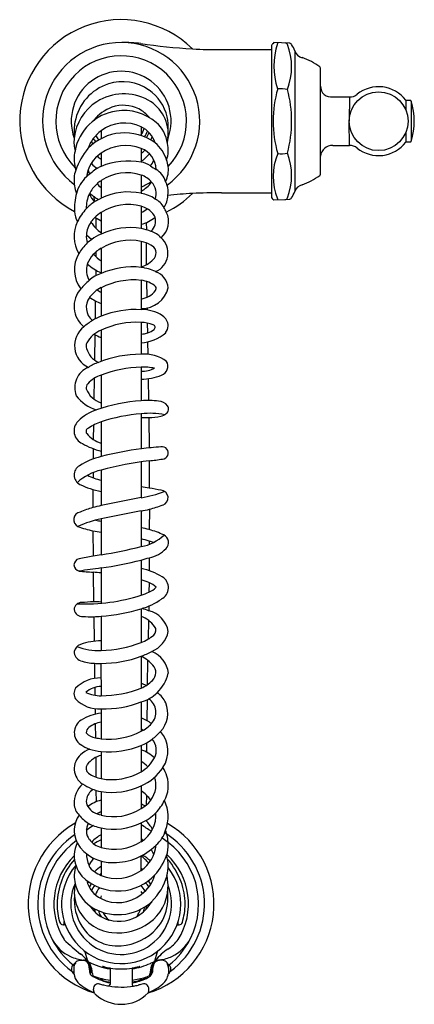
# Model space of a CAD drawing. Units: inches. Extents: x 2735.3 to 2740.3, y 141.8 to 154.3.
import ezdxf

# ---------------------------------------------------------------- set-up
doc = ezdxf.new("R2010")
doc.units = ezdxf.units.IN
doc.header["$LTSCALE"] = 0.64311
doc.header["$MEASUREMENT"] = 0
doc.layers.get('0').update_dxf_attribs({"color": 255, "linetype": 'CONTINUOUS'})
doc.layers.get('Defpoints').update_dxf_attribs({"linetype": 'CONTINUOUS'})
doc.styles.get("Standard").update_dxf_attribs({"font": 'txt', "width": 0.8})

msp = doc.modelspace()

# ---------------------------------------------------------------- linework, layer by layer
for p, q in [((2737.841, 153.968), (2738.48, 153.968)), ((2738.48, 154.015), (2738.48, 152.09)), ((2738.508, 154.057), (2738.499, 154.044)), ((2738.705, 154.051), (2738.508, 154.057)), ((2738.557, 154.056), (2738.558, 154.054)), ((2738.558, 154.051), (2738.557, 154.044)), ((2738.558, 154.054), (2738.558, 154.051)), ((2738.778, 153.952), (2738.778, 152.153)), ((2739.104, 152.375), (2739.104, 153.731)), ((2739.262, 153.363), (2739.475, 153.363)), ((2739.475, 153.363), (2739.472, 153.053)), ((2740.198, 153.316), (2740.198, 153.191)), ((2740.252, 153.318), (2740.208, 153.318)), ((2740.263, 153.309), (2740.263, 152.796)), ((2736.814, 152.981), (2736.814, 152.868)), ((2739.475, 152.743), (2739.472, 153.048)), ((2736.302, 152.931), (2736.302, 152.829)), ((2740.198, 152.915), (2740.198, 152.798)), ((2736.814, 152.705), (2736.814, 152.53)), ((2739.262, 152.743), (2739.475, 152.743)), ((2740.198, 152.798), (2740.198, 152.789)), ((2740.208, 152.788), (2740.252, 152.788)), ((2736.302, 152.643), (2736.302, 152.475)), ((2735.971, 152.458), (2735.977, 152.428)), ((2736.814, 152.364), (2736.814, 152.131)), ((2736.302, 152.293), (2736.302, 152.069)), ((2736.203, 152.096), (2736.217, 152.022)), ((2737.841, 152.138), (2738.48, 152.138)), ((2736.814, 151.966), (2736.814, 151.683)), ((2738.508, 152.048), (2738.652, 152.053)), ((2738.557, 152.061), (2738.558, 152.055)), ((2738.558, 152.051), (2738.557, 152.049)), ((2738.558, 152.055), (2738.558, 152.051)), ((2738.652, 152.053), (2738.705, 152.055)), ((2736.302, 151.775), (2736.222, 151.823)), ((2736.236, 151.815), (2736.236, 151.686)), ((2736.302, 151.887), (2736.302, 151.61)), ((2736.879, 151.758), (2736.88, 151.664)), ((2736.114, 151.601), (2736.183, 151.54)), ((2736.814, 151.516), (2736.814, 151.186)), ((2736.882, 151.221), (2736.88, 151.498)), ((2736.235, 151.381), (2736.234, 151.323)), ((2736.302, 151.428), (2736.302, 151.106)), ((2736.233, 151.152), (2736.233, 151.078)), ((2736.814, 151.02), (2736.814, 150.646)), ((2736.884, 151.005), (2736.887, 150.803)), ((2736.302, 150.926), (2736.302, 150.562)), ((2736.228, 150.758), (2736.225, 150.526)), ((2736.889, 150.666), (2736.889, 150.642)), ((2736.814, 150.483), (2736.814, 150.076)), ((2736.892, 150.473), (2736.894, 150.348)), ((2736.222, 150.328), (2736.216, 150.002)), ((2736.302, 150.384), (2736.302, 149.987)), ((2736.896, 150.234), (2736.898, 150.075)), ((2736.302, 149.81), (2736.302, 149.386)), ((2736.814, 149.912), (2736.814, 149.481)), ((2736.213, 149.765), (2736.209, 149.504)), ((2736.903, 149.764), (2736.907, 149.484)), ((2736.814, 149.315), (2736.814, 148.867)), ((2736.205, 149.17), (2736.202, 148.985)), ((2736.302, 149.212), (2736.302, 148.769)), ((2736.91, 149.268), (2736.915, 148.879)), ((2736.201, 148.87), (2736.2, 148.738)), ((2736.814, 148.701), (2736.814, 148.244)), ((2736.916, 148.714), (2736.918, 148.366)), ((2736.199, 148.563), (2736.199, 148.498)), ((2736.302, 148.596), (2736.302, 148.142)), ((2736.198, 148.348), (2736.197, 148.117)), ((2736.814, 148.074), (2736.814, 147.618)), ((2736.919, 148.097), (2736.918, 147.836)), ((2736.302, 147.972), (2736.302, 147.515)), ((2736.198, 147.819), (2736.199, 147.498)), ((2736.917, 147.689), (2736.917, 147.646)), ((2736.814, 147.446), (2736.814, 146.999)), ((2736.917, 147.476), (2736.916, 147.312)), ((2736.2, 147.291), (2736.205, 146.912)), ((2736.302, 147.346), (2736.302, 146.896)), ((2736.914, 147.159), (2736.913, 147.038)), ((2736.814, 146.825), (2736.814, 146.394)), ((2736.911, 146.858), (2736.91, 146.799)), ((2736.207, 146.723), (2736.212, 146.409)), ((2736.302, 146.729), (2736.302, 146.292)), ((2736.908, 146.677), (2736.905, 146.439)), ((2736.814, 146.219), (2736.814, 145.811)), ((2736.895, 145.856), (2736.9, 146.163)), ((2736.216, 146.128), (2736.219, 145.935)), ((2736.3, 146.126), (2736.302, 145.713)), ((2736.221, 145.818), (2736.223, 145.72)), ((2736.891, 145.664), (2736.888, 145.396)), ((2736.225, 145.549), (2736.226, 145.478)), ((2736.302, 145.547), (2736.302, 145.165)), ((2736.814, 145.635), (2736.814, 145.259)), ((2736.228, 145.356), (2736.231, 145.177)), ((2736.814, 145.289), (2736.842, 145.274)), ((2736.814, 145.079), (2736.814, 144.743)), ((2736.884, 145.113), (2736.883, 144.992)), ((2736.233, 144.927), (2736.235, 144.673)), ((2736.302, 145.001), (2736.302, 144.655)), ((2736.814, 144.563), (2736.814, 144.272)), ((2736.236, 144.505), (2736.237, 144.359)), ((2736.302, 144.488), (2736.302, 144.19)), ((2736.88, 144.445), (2736.879, 144.316)), ((2736.302, 144.025), (2736.302, 143.774)), ((2736.814, 144.089), (2736.814, 143.849)), ((2736.814, 143.481), (2736.814, 143.667)), ((2736.302, 143.602), (2736.302, 143.417)), ((2736.814, 143.513), (2736.834, 143.496)), ((2736.302, 143.44), (2736.283, 143.427)), ((2735.826, 142.788), (2735.815, 142.788)), ((2735.831, 142.788), (2735.831, 142.829)), ((2735.844, 142.789), (2735.831, 142.788)), ((2737.272, 142.789), (2737.285, 142.788)), ((2737.285, 142.788), (2737.285, 142.828)), ((2737.29, 142.788), (2737.301, 142.788)), ((2735.951, 142.284), (2735.952, 142.285)), ((2735.952, 142.285), (2735.968, 142.285)), ((2735.952, 142.285), (2735.952, 142.192)), ((2735.973, 142.295), (2735.971, 142.291)), ((2735.973, 142.297), (2735.973, 142.295)), ((2736.145, 142.274), (2736.144, 142.275)), ((2736.144, 142.275), (2736.144, 142.275)), ((2736.144, 142.275), (2736.144, 142.274)), ((2736.144, 142.274), (2736.145, 142.273)), ((2736.146, 142.273), (2736.145, 142.274)), ((2736.151, 142.273), (2736.145, 142.273)), ((2736.151, 142.273), (2736.152, 142.235)), ((2736.168, 142.266), (2736.168, 142.174)), ((2736.319, 142.256), (2736.324, 142.253)), ((2736.324, 142.253), (2736.34, 142.248)), ((2736.794, 142.255), (2736.796, 142.256)), ((2736.796, 142.255), (2736.794, 142.254)), ((2736.796, 142.256), (2736.796, 142.255)), ((2736.947, 142.266), (2736.947, 142.173)), ((2736.95, 142.272), (2736.964, 142.273)), ((2736.964, 142.273), (2736.971, 142.273)), ((2736.964, 142.273), (2736.964, 142.235)), ((2736.968, 142.259), (2736.965, 142.248)), ((2736.972, 142.273), (2736.968, 142.259)), ((2736.97, 142.273), (2736.972, 142.275)), ((2736.972, 142.275), (2736.972, 142.273)), ((2737.146, 142.294), (2737.145, 142.294)), ((2737.145, 142.294), (2737.146, 142.293)), ((2737.156, 142.286), (2737.146, 142.294)), ((2737.146, 142.293), (2737.149, 142.285)), ((2737.149, 142.285), (2737.163, 142.285)), ((2737.164, 142.233), (2737.163, 142.285)), ((2735.952, 142.16), (2735.951, 142.161)), ((2735.952, 142.16), (2735.952, 142.192)), ((2735.955, 142.16), (2735.952, 142.16)), ((2735.955, 142.16), (2735.956, 142.155)), ((2735.956, 142.155), (2735.962, 142.129)), ((2736.16, 142.164), (2736.164, 142.157)), ((2736.164, 142.157), (2736.176, 142.146)), ((2736.189, 142.174), (2736.168, 142.174)), ((2736.176, 142.146), (2736.201, 142.128)), ((2736.221, 142.126), (2736.221, 142.117)), ((2736.416, 142.236), (2736.416, 142.023)), ((2736.7, 142.236), (2736.7, 142.023)), ((2736.926, 142.174), (2736.956, 142.173)), ((2736.965, 142.248), (2736.964, 142.235)), ((2737.163, 142.16), (2737.161, 142.16)), ((2737.164, 142.233), (2737.163, 142.16)), ((2736.296, 142.105), (2736.296, 142.083)), ((2736.356, 142.067), (2736.356, 142.062)), ((2736.82, 142.105), (2736.82, 142.079)), ((2736.869, 142.117), (2736.869, 142.104))]:
    msp.add_line(p, q)
msp.add_circle((2739.848, 153.053), 0.376)
for centre, radius, start, end in [((2736.558, 153.053), 1.297, 45.3563, 242.6907), ((2736.558, 153.053), 1.005, 305.6995, 233.4562), ((2736.59, 152.138), 1.919, 83.4307, 90.723), ((2738.107, 163.195), 9.242, 261.9249, 266.0364), ((2737.787, 160.443), 6.475, 267.1829, 270.4775), ((2738.5, 154.015), 0.02, 148.5414, 180), ((2739.248, 153.556), 0.898, 147.3294, 148.4366), ((2738.499, 154.035), 0.00884, 89.8459, 144.264), ((2739.393, 153.758), 0.884, 161.0789, 199.2113), ((2738.651, 154.015), 0.0376, 28.3468, 87.7003), ((2737.93, 153.746), 0.807, 339.1609, 20.8392), ((2738.703, 154.011), 0.0393, 31.5439, 87.7968), ((2738.194, 153.699), 0.637, 23.4521, 31.5439), ((2738.904, 153.993), 0.133, 197.9512, 256.0619), ((2736.558, 153.053), 0.835, 316.0033, 225.3734), ((2738.589, 153.053), 0.86, 53.8043, 70.7335), ((2739.084, 153.731), 0.02, 0, 53.8043), ((2736.558, 153.053), 0.638, 339.8729, 199.9079), ((2736.588, 152.929), 0.63, 107.7711, 169.8283), ((2736.575, 152.969), 0.589, 54.8868, 107.7711), ((2736.579, 152.974), 0.583, 13.211, 54.8868), ((2740.021, 153.053), 1.52, 164.1886, 195.8114), ((2738.559, 152.504), 0.963, 82.5314, 90.0146), ((2737.143, 153.052), 1.594, 345.225, 14.775), ((2739.244, 153.501), 0.139, 181.0265, 277.7984), ((2739.848, 153.053), 0.44, 37.7492, 128.4333), ((2736.593, 152.749), 0.652, 61.6564, 122.039), ((2736.67, 152.891), 0.49, 353.2412, 61.6564), ((2739.487, 153.489), 0.127, 264.7394, 313.6988), ((2740.188, 153.316), 0.00998, 359.9411, 37.8218), ((2736.578, 152.773), 0.623, 122.039, 174.2414), ((2736.613, 152.748), 0.512, 109.673, 142.1272), ((2736.588, 152.818), 0.438, 63.3532, 109.673), ((2736.606, 152.853), 0.398, 38.1482, 63.3532), ((2740.208, 153.308), 0.01, 90, 180), ((2740.252, 153.305), 0.0124, 18.311, 90.3811), ((2739.488, 153.053), 0.816, 341.6867, 18.311), ((2736.587, 152.561), 0.628, 98.2504, 170.0352), ((2736.595, 152.565), 0.625, 49.0053, 99.0242), ((2736.641, 152.988), 0.519, 354.9217, 13.211), ((2736.433, 152.935), 0.477, 167.0269, 188.7954), ((2736.599, 152.533), 0.496, 64.3515, 126.736), ((2736.667, 152.675), 0.34, 17.3724, 64.3854), ((2736.558, 153.053), 0.31, 325.5216, 342.3164), ((2736.725, 152.714), 0.427, 7.3249, 49.0053), ((2736.417, 152.782), 0.462, 173.3674, 194.0732), ((2736.597, 152.537), 0.492, 126.736, 160.101), ((2736.604, 152.247), 0.656, 53.8077, 135.7678), ((2736.558, 153.053), 0.42, 211.9297, 219.1625), ((2736.37, 152.92), 0.144, 199.8973, 227.5348), ((2736.521, 153.069), 0.4, 327.1331, 339.127), ((2736.717, 152.974), 0.208, 320.8231, 341.3922), ((2736.868, 152.875), 0.0901, 317.0996, 346.3728), ((2736.849, 152.84), 0.308, 346.6326, 358.7715), ((2736.821, 152.131), 0.895, 140.1441, 160.5844), ((2736.23, 152.781), 0.0842, 202.3898, 215.8338), ((2736.315, 152.86), 0.153, 205.6342, 220.0584), ((2736.616, 152.194), 0.548, 68.8101, 124.9546), ((2736.706, 152.426), 0.3, 2.154, 68.8101), ((2736.667, 152.397), 0.499, 18.7573, 49.4314), ((2736.791, 152.679), 0.369, 340.7323, 14.0259), ((2739.257, 152.589), 0.153, 87.867, 173.3094), ((2739.483, 152.605), 0.137, 48.2528, 93.3011), ((2739.848, 153.053), 0.44, 231.5642, 322.2508), ((2740.188, 152.789), 0.01, 322.2949, 360), ((2740.208, 152.798), 0.01, 180, 270), ((2740.252, 152.8), 0.0125, 270.0001, 341.2307), ((2736.377, 152.568), 0.421, 166.0566, 195.1718), ((2736.561, 152.272), 0.453, 124.9546, 171.1781), ((2736.375, 152.696), 0.149, 217.1576, 240.6304), ((2736.47, 153.089), 0.564, 307.615, 313.8047), ((2736.597, 152.885), 0.407, 302.1417, 322.2302), ((2739.265, 152.348), 0.764, 157.6509, 202.0589), ((2738.592, 153.151), 0.514, 266.2896, 280.3365), ((2737.932, 152.359), 0.805, 339.1379, 20.8621), ((2737.059, 151.263), 1.435, 124.0751, 131.2249), ((2736.331, 152.629), 0.193, 217.4198, 247.1677), ((2736.395, 152.245), 0.249, 111.9909, 124.0751), ((2736.654, 151.603), 0.941, 80.239, 111.9909), ((2736.763, 152.235), 0.3, 55.8297, 80.239), ((2736.837, 152.586), 0.14, 312.5122, 348.4011), ((2737.609, 153.48), 1.206, 235.8297, 239.9506), ((2736.843, 152.431), 0.319, 332.1702, 7.4849), ((2736.718, 152.414), 0.445, 7.4849, 18.7573), ((2736.482, 152.305), 0.525, 177.5531, 199.3916), ((2736.306, 152.312), 0.349, 160.5844, 177.5531), ((2736.407, 152.02), 0.435, 132.3337, 165.3486), ((2736.252, 152.447), 0.116, 188.6468, 216.2112), ((2736.63, 151.811), 0.583, 71.6339, 124.2043), ((2736.712, 152.072), 0.31, 40.7356, 70.7789), ((2736.875, 152.213), 0.259, 15.4975, 59.9506), ((2738.566, 153.096), 0.908, 289.7239, 305.6969), ((2739.083, 152.375), 0.0211, 305.6969, 358.3711), ((2736.466, 151.981), 0.345, 128.57, 155.4979), ((2736.388, 152.135), 0.18, 118.6201, 139.7624), ((2736.454, 152.427), 0.269, 220.9066, 235.5788), ((2735.939, 154.025), 2.014, 295.7448, 299.8773), ((2736.639, 152.497), 0.38, 297.391, 324.0543), ((2736.809, 152.134), 0.196, 337.3804, 45.4887), ((2736.965, 152.186), 0.186, 15.7579, 30.8425), ((2736.856, 152.147), 0.302, 351.5066, 17.3177), ((2738.904, 152.112), 0.133, 103.9499, 162.1077), ((2736.709, 151.941), 0.747, 165.3426, 183.1051), ((2736.552, 151.942), 0.44, 155.4979, 181.0043), ((2736.539, 152.298), 0.424, 204.1668, 220.6769), ((2736.86, 152.982), 1.103, 230.3417, 237.6105), ((2736.134, 152.33), 0.31, 295.7925, 302.8104), ((2736.648, 151.355), 0.794, 77.9622, 115.8456), ((2736.751, 151.729), 0.407, 54.0496, 81.1198), ((2736.896, 152.105), 0.259, 323.379, 359.4145), ((2736.558, 153.053), 1.297, 296.4202, 314.6371), ((2736.558, 153.053), 1.297, 296.4206, 314.6389), ((2737.752, 147.147), 4.991, 93.2481, 96.8722), ((2737.783, 145.823), 6.314, 89.4797, 92.8547), ((2738.521, 152.087), 0.0408, 175.4891, 252.0343), ((2738.651, 152.09), 0.0376, 272.2992, 331.6536), ((2738.703, 152.094), 0.039, 272, 328.6593), ((2738.164, 152.422), 0.67, 328.6593, 336.3337), ((2736.524, 151.547), 0.565, 122.8104, 136.6646), ((2736.48, 151.615), 0.484, 115.7925, 122.8104), ((2736.645, 151.36), 0.629, 74.4334, 123.0535), ((2736.757, 151.722), 0.25, 57.2324, 76.7575), ((2736.879, 151.829), 0.256, 28.4916, 64.172), ((2733.333, 149.904), 4.29, 27.5974, 28.4916), ((2736.272, 151.917), 0.31, 183.1051, 208.3508), ((2736.58, 151.493), 0.643, 136.6646, 154.4862), ((2736.645, 151.419), 0.586, 136.3239, 143.8037), ((2736.495, 151.562), 0.378, 120.7294, 136.3239), ((2736.678, 152.206), 0.347, 293.0088, 308.0148), ((2736.697, 152.199), 0.477, 284.1365, 308.3916), ((2736.796, 151.74), 0.215, 23.3788, 63.4817), ((2736.808, 151.781), 0.19, 314.6599, 13.4715), ((2736.901, 151.769), 0.264, 309.1109, 27.5974), ((2736.394, 151.582), 0.437, 154.4862, 210.3752), ((2736.423, 151.582), 0.31, 143.8037, 176.4849), ((2736.582, 152.028), 0.487, 212.788, 234.8968), ((2736.674, 150.834), 0.86, 80.651, 115.6277), ((2736.418, 151.582), 0.305, 176.4849, 196.2017), ((2736.455, 151.213), 0.425, 111.0976, 129.7941), ((2735.23, 145.971), 5.927, 73.2065, 74.4971), ((2736.865, 151.392), 0.265, 40.4389, 73.2065), ((2736.897, 151.369), 0.259, 293.2367, 48.7157), ((2736.558, 151.042), 0.628, 133.5968, 149.4967), ((2736.322, 151.29), 0.286, 119.1101, 133.5968), ((2736.671, 150.816), 0.715, 78.4604, 121.0542), ((2736.764, 151.199), 0.321, 57.3079, 81.0693), ((2736.896, 151.369), 0.109, 324.053, 67.5216), ((2736.367, 151.155), 0.406, 149.4967, 216.7676), ((2736.492, 151.084), 0.394, 118.9077, 158.3274), ((2736.689, 151.804), 0.661, 223.0002, 234.2253), ((2736.36, 151.149), 0.246, 161.1047, 211.6224), ((2736.592, 151.758), 0.705, 228.5918, 245.6653), ((2736.701, 150.228), 0.964, 83.2786, 114.4491), ((2736.727, 151.511), 0.329, 285.2638, 321.2393), ((2736.723, 150.533), 0.659, 65.2203, 82.039), ((2736.418, 150.72), 0.403, 106.8018, 131.9461), ((2736.922, 150.905), 0.238, 4.4535, 71.2959), ((2737.116, 149.944), 1.446, 131.9461, 137.9732), ((2736.716, 150.112), 0.913, 83.8245, 116.9338), ((2736.776, 150.67), 0.352, 50.7925, 83.8245), ((2736.958, 150.918), 0.048, 322.7128, 31.2524), ((2736.291, 150.688), 0.335, 137.9732, 231.2349), ((2736.324, 150.675), 0.212, 142.5364, 231.6548), ((2736.497, 150.542), 0.431, 116.9338, 142.5364), ((2736.573, 151.385), 0.716, 234.3124, 247.7881), ((2736.378, 151.042), 0.191, 229.1852, 246.6757), ((2736.772, 151.059), 0.281, 278.5205, 322.7128), ((2736.82, 151.01), 0.35, 269.5629, 345.8274), ((2736.851, 149.289), 1.386, 113.3155, 118.3781), ((2736.746, 149.457), 1.19, 86.7296, 111.8954), ((2736.828, 150.181), 0.465, 56.2752, 91.7767), ((2736.995, 150.43), 0.165, 2.6388, 56.2752), ((2736.269, 150.185), 0.306, 127.8137, 245.1927), ((2737.713, 148.324), 2.662, 124.8453, 127.8137), ((2736.752, 149.43), 1.054, 86.6627, 115.2915), ((2736.779, 149.889), 0.595, 71.4616, 86.6627), ((2736.957, 150.42), 0.0349, 308.0394, 71.4616), ((2736.96, 150.461), 0.201, 325.9616, 353.3253), ((2736.44, 150.041), 0.369, 111.9721, 150.5963), ((2736.428, 150.674), 0.403, 237.9012, 251.7607), ((2736.81, 150.608), 0.274, 270.8184, 308.0394), ((2736.781, 150.759), 0.537, 273.5048, 310.1473), ((2736.222, 150.183), 0.111, 159.002, 198.3795), ((2736.382, 150.223), 0.276, 195.7796, 245.38), ((2736.814, 148.592), 1.484, 90.0187, 111.6127), ((2736.847, 149.575), 0.503, 54.6261, 93.7745), ((2736.429, 149.5), 0.499, 108.849, 125.3656), ((2737.032, 149.923), 0.123, 290.7788, 30.04), ((2736.24, 149.65), 0.276, 111.2611, 201.9935), ((2736.463, 149.375), 0.464, 110.3799, 135.6006), ((2736.876, 148.265), 1.648, 92.1569, 110.3799), ((2736.84, 149.23), 0.682, 77.6394, 92.1569), ((2736.807, 150.286), 0.428, 270.9714, 294.6994), ((2736.799, 150.529), 0.772, 271.0987, 290.9603), ((2736.186, 149.647), 0.0747, 135.6006, 192.0709), ((2736.402, 149.865), 0.526, 217.3629, 252.1534), ((2736.386, 149.737), 0.293, 200.9768, 253.2927), ((2736.929, 147.448), 2.036, 93.2394, 109.7382), ((2736.9, 148.267), 1.218, 83.6108, 94.051), ((2737.032, 149.328), 0.148, 36.4436, 88.6411), ((2736.44, 148.778), 0.62, 108.6818, 134.1728), ((2736.978, 147.172), 2.149, 94.3729, 108.3267), ((2736.925, 148.262), 1.059, 79.6677, 96.0433), ((2737.046, 149.412), 0.129, 278.0111, 313.307), ((2737.096, 149.376), 0.069, 303.8144, 36.4436), ((2736.133, 149.097), 0.177, 134.9637, 246.7797), ((2736.491, 148.634), 0.608, 108.1233, 125.0368), ((2736.857, 149.981), 0.715, 266.5631, 274.2946), ((2736.89, 150.174), 0.907, 271.2724, 281.0333), ((2736.152, 149.09), 0.0428, 103.8097, 217.2717), ((2736.398, 149.277), 0.351, 217.2717, 254.1642), ((2736.522, 149.743), 0.93, 240.4531, 256.3367), ((2737.261, 145.166), 3.728, 96.8627, 104.912), ((2737.277, 145.323), 3.575, 93.3717, 97.4069), ((2737.082, 148.815), 0.0781, 273.9362, 101.5162), ((2736.511, 147.895), 0.898, 103.4653, 122.6914), ((2737.39, 144.571), 4.17, 96.5017, 105.1185), ((2736.462, 152.707), 4.019, 276.5017, 278.9488), ((2736.09, 148.534), 0.134, 118.6569, 243.8724), ((2736.462, 147.916), 0.699, 103.2518, 131.5161), ((2736.466, 149.208), 0.758, 243.4858, 257.5416), ((2736.493, 149.354), 1.048, 243.8724, 259.5072), ((2736.691, 147.138), 1.249, 79.5548, 84.3667), ((2736.525, 149.918), 1.7, 279.7897, 290.0993), ((2736.461, 145.506), 2.896, 77.902, 80.9233), ((2737.062, 148.242), 0.0964, 286.4607, 86.8303), ((2740.107, 130.271), 18.272, 100.3819, 102.018), ((2736.052, 147.963), 0.0988, 100.6264, 242.2143), ((2736.6, 146.692), 1.481, 105.7975, 112.5085), ((2736.82, 145.79), 2.408, 102.4224, 104.9921), ((2740.855, 126.446), 22.002, 100.5838, 101.9428), ((2736.082, 151.655), 3.656, 281.5534, 283.2387), ((2736.502, 149.745), 1.7, 284.2084, 290.2422), ((2736.524, 146.787), 1.205, 100.5973, 115.4657), ((2736.675, 150.064), 2.153, 258.2214, 260.0231), ((2736.444, 149.029), 1.234, 249.1857, 258.4927), ((2737.068, 152.75), 5.006, 259.9925, 261.2012), ((2736.302, 145.282), 2.628, 76.4439, 78.7716), ((2736.634, 146.793), 1.081, 64.3298, 74.7784), ((2736.716, 148.177), 0.567, 279.9172, 313.5284), ((2736.621, 146.782), 0.954, 71.8741, 78.3157), ((2736.812, 147.313), 0.391, 66.0637, 74.312), ((2737.056, 147.67), 0.108, 314.6358, 64.3298), ((2735.403, 153.317), 5.871, 278.8078, 283.9038), ((2736.823, 147.906), 0.44, 282.5016, 314.6358), ((2736.035, 147.384), 0.0796, 101.1811, 259.0367), ((2736.954, 143.258), 4.306, 100.0927, 102.527), ((2723.072, 227.12), 80.696, 279.36201, 279.43605), ((2735.632, 152.156), 4.856, 277.9306, 284.0859), ((2736.287, 149.441), 2.063, 284.7983, 287.8111), ((2742.591, 102.533), 45.252, 97.9882, 98.3489), ((2742.867, 226.402), 79.392, 265.05258, 265.18323), ((2735.755, 141.356), 5.951, 84.7292, 85.7108), ((2736.621, 146.471), 0.891, 58.6892, 77.486), ((2736.576, 146.376), 0.853, 66.6651, 73.8178), ((2736.789, 146.87), 0.315, 46.7831, 66.6651), ((2737, 147.094), 0.162, 296.895, 58.6892), ((2736.52, 147.889), 0.938, 288.2685, 294.755), ((2736.81, 147.291), 0.273, 292.0749, 315.5533), ((2736.094, 149.248), 2.362, 267.7244, 287.7334), ((2736.226, 145.288), 1.624, 90.7384, 96.0994), ((2736.218, 144.852), 2.06, 87.6685, 90.3749), ((2736.588, 147.626), 0.833, 285.7456, 305.631), ((2736.049, 146.81), 0.0936, 87.5663, 177.3683), ((2736.062, 146.834), 0.108, 190.9436, 274.0277), ((2736.107, 149.181), 2.46, 274.554, 286.7053), ((2736.491, 145.747), 1.132, 68.3087, 72.7483), ((2736.837, 146.479), 0.328, 9.6166, 77.0956), ((2736.166, 147.827), 1.105, 265.0085, 272.1452), ((2736.134, 148.822), 2.1, 271.9784, 274.5779), ((2736.714, 146.412), 0.328, 34.3314, 72.2826), ((2736.797, 146.618), 0.373, 294.4748, 347.0162), ((2736.926, 146.548), 0.077, 309.8325, 39.7971), ((2736.3, 145.618), 0.796, 89.8526, 109.1587), ((2736.613, 146.923), 0.566, 290.8114, 309.8325), ((2736.081, 146.249), 0.128, 109.1587, 165.9951), ((2736.081, 146.279), 0.124, 179.6051, 250.8958), ((2736.258, 147.01), 0.719, 248.3539, 273.4809), ((2736.253, 147.869), 1.578, 271.7725, 290.8114), ((2736.321, 147.536), 1.407, 290.5064, 296.6197), ((2736.826, 145.967), 0.337, 5.8135, 68.0406), ((2736.243, 146.746), 0.619, 250.8958, 267.5411), ((2736.301, 147.59), 1.464, 270.0682, 290.5064), ((2736.557, 145.725), 0.557, 51.9553, 62.5572), ((2736.408, 145.562), 0.777, 44.4233, 50.7116), ((2736.3, 148.091), 1.965, 267.5411, 270.0682), ((2736.861, 146.009), 0.141, 314.0821, 43.1796), ((2736.287, 145.508), 0.433, 88.0518, 135.8768), ((2736.622, 146.256), 0.484, 293.3723, 314.0821), ((2736.659, 146.122), 0.516, 314.2036, 346.3649), ((2736.077, 145.74), 0.122, 145.8807, 213.7394), ((2736.315, 145.503), 0.329, 92.2875, 129.4541), ((2736.292, 147.147), 1.434, 270.4075, 291.3499), ((2736.746, 145.631), 0.249, 58.6002, 74.0643), ((2736.272, 145.956), 0.41, 223.7433, 274.236), ((2736.299, 146.158), 0.445, 244.3424, 270.4075), ((2736.689, 146.091), 0.473, 285.3095, 314.2036), ((2736.798, 145.501), 0.205, 316.1415, 57.1179), ((2736.875, 145.52), 0.273, 22.5503, 58.29), ((2736.357, 146.758), 1.212, 267.4012, 292.1443), ((2736.805, 145.491), 0.349, 317.4378, 22.5503), ((2736.145, 145.243), 0.186, 121.8937, 235.8024), ((2736.382, 144.863), 0.634, 97.2115, 121.8937), ((2736.654, 144.972), 0.484, 52.8697, 70.6822), ((2736.201, 145.24), 0.0888, 128.3647, 180.797), ((2736.347, 145.056), 0.323, 97.9463, 128.3647), ((2736.636, 145.635), 0.416, 295.3883, 318.2831), ((2736.263, 145.383), 0.209, 223.7625, 261.0369), ((2736.421, 146.101), 0.944, 258.3865, 262.7887), ((2736.403, 146.047), 0.888, 263.4418, 297.5389), ((2736.576, 145.663), 0.631, 292.1253, 306.8137), ((2736.484, 145.787), 0.785, 306.8137, 317.4378), ((2736.795, 145.018), 0.212, 332.7921, 41.256), ((2736.779, 145.006), 0.377, 326.2871, 41.3331), ((2736.339, 144.617), 0.455, 114.0153, 131.1206), ((2736.312, 145.488), 0.482, 235.8024, 250.8694), ((2736.353, 145.609), 0.61, 250.8694, 265.1692), ((2736.396, 146.108), 1.111, 265.1692, 292.1253), ((2736.639, 144.554), 0.501, 46.7653, 69.5463), ((2736.194, 144.782), 0.235, 131.1206, 236.8088), ((2736.373, 144.653), 0.307, 103.2635, 144.0427), ((2736.593, 145.122), 0.439, 300.1946, 332.7921), ((2736.187, 144.787), 0.0783, 144.0427, 233.9458), ((2736.56, 144.474), 0.474, 44.555, 57.5891), ((2736.585, 145.12), 0.602, 292.3855, 327.5522), ((2735.75, 144.122), 1.503, 22.0353, 26.6937), ((2736.375, 145.045), 0.397, 233.9458, 259.4119), ((2736.439, 145.387), 0.745, 259.4119, 300.1946), ((2736.735, 144.572), 0.268, 351.0727, 21.503), ((2736.751, 144.568), 0.41, 331.7729, 16.6987), ((2736.278, 144.346), 0.32, 131.5116, 182.9073), ((2736.439, 145.157), 0.682, 236.8088, 258.4226), ((2736.312, 144.349), 0.202, 124.6731, 168.8352), ((2736.437, 145.348), 0.87, 261.0604, 295.6325), ((2736.652, 144.585), 0.352, 297.3365, 351.0727), ((2736.537, 144.104), 0.484, 34.2987, 55.0258), ((2736.172, 144.341), 0.215, 182.9073, 225.132), ((2736.232, 144.365), 0.12, 168.8352, 214.5003), ((2736.389, 143.984), 0.404, 102.4092, 129.3018), ((2736.342, 144.441), 0.254, 214.5003, 260.9108), ((2736.465, 144.811), 0.642, 255.326, 302.9213), ((2856.68, 369.43), 255.021, 241.96419, 241.97786), ((2736.543, 144.661), 0.637, 316.0504, 333.234), ((2736.687, 144.169), 0.472, 338.643, 25.8402), ((2736.287, 143.992), 0.33, 143.5362, 208.3505), ((2736.378, 144.474), 0.457, 218.7097, 238.3997), ((2736.395, 143.993), 0.256, 111.1736, 124.4853), ((2736.569, 144.644), 0.607, 293.8153, 315.4852), ((2736.601, 144.19), 0.402, 302.0438, 4.1759), ((2736.558, 143.053), 1.187, 119.7052, 253.148), ((2736.302, 143.991), 0.189, 150.1204, 217.1062), ((2736.762, 143.127), 1.083, 121.0636, 126.8127), ((2736.405, 144.561), 0.546, 240.7086, 259.0585), ((2736.462, 144.821), 0.812, 258.5893, 295.6528), ((2736.271, 143.092), 1.113, 52.8684, 60.8386), ((2736.351, 143.64), 0.711, 31.1716, 42.5237), ((2736.558, 143.053), 1.187, 286.8523, 60.095), ((2736.558, 143.053), 1.065, 124.0507, 233.7082), ((2736.489, 143.576), 0.406, 117.3928, 138.5524), ((2736.763, 144.097), 0.377, 309.7291, 344.6466), ((2736.558, 143.053), 0.99, 333.5423, 58.1441), ((2736.558, 143.053), 1.065, 306.2641, 58.5001), ((2736.56, 143.796), 0.601, 2.6448, 19.5299), ((2736.558, 143.053), 0.99, 125.1128, 207.2786), ((2736.545, 143.61), 0.593, 157.7118, 172.6155), ((2736.438, 144.097), 0.514, 210.6534, 272.5485), ((2736.378, 144.048), 0.284, 217.1062, 254.5677), ((2736.874, 142.632), 1.365, 114.7878, 119.3582), ((2736.473, 144.394), 0.642, 254.5677, 302.0438), ((2736.47, 144.335), 0.751, 269.2845, 315.2959), ((2731.972, 137.01), 8.408, 54.6326, 54.8454), ((2736.555, 143.85), 0.451, 305.0233, 354.4628), ((2736.769, 143.805), 0.392, 340.1437, 2.6448), ((2736.558, 143.053), 0.86, 134.3477, 211.9168), ((2736.405, 143.687), 0.448, 180.0513, 218.609), ((2736.472, 143.694), 0.357, 179.3116, 204.7525), ((2736.33, 143.482), 0.193, 127.3955, 161.1961), ((2736.439, 143.189), 0.608, 39.1987, 51.9569), ((2736.431, 143), 0.785, 50.2549, 59.1915), ((2752.06, 150.876), 16.714, 205.2372, 205.4945), ((2736.446, 143.922), 0.735, 317.5639, 340.1437), ((2736.717, 143.534), 0.443, 344.5096, 18.4441), ((2736.558, 143.053), 0.86, 328.0834, 47.269), ((2736.627, 143.037), 0.887, 138.7017, 178.9597), ((2736.558, 143.053), 0.761, 139.5512, 37.6408), ((2736.364, 143.409), 0.406, 160.7923, 194.1066), ((2736.302, 143.616), 0.171, 204.7525, 240.9584), ((2736.578, 143.108), 0.507, 123.0017, 135.1009), ((2736.428, 143.002), 0.956, 20.3447, 40.8843), ((2736.519, 143.889), 0.669, 226.0448, 273.2416), ((2736.686, 144.153), 0.83, 235.8023, 242.4502), ((2736.497, 143.931), 0.55, 249.1767, 305.1351), ((2736.521, 143.854), 0.634, 273.2416, 317.5639), ((2736.561, 143.537), 0.442, 304.9487, 345.5027), ((2736.43, 143.613), 0.741, 314.3185, 344.5096), ((2736.473, 143.285), 0.684, 357.0846, 10.9948), ((2736.558, 143.053), 0.644, 156.1283, 21.3732), ((2736.446, 143.206), 0.487, 167.7117, 203.2413), ((2736.457, 143.432), 0.502, 194.1066, 233.8966), ((2736.437, 143.417), 0.324, 191.648, 245.3268), ((2736.294, 143.269), 0.17, 155.9455, 164.8723), ((2736.906, 142.923), 0.827, 151.8303, 155.7528), ((2736.558, 143.053), 0.415, 144.9554, 155.9733), ((2736.558, 143.053), 0.348, 142.7345, 160.6196), ((2736.558, 143.053), 0.348, 28.0404, 43.1442), ((2736.558, 143.053), 0.415, 31.4054, 41.0603), ((2740.052, 145.409), 3.763, 213.202, 214.0665), ((2736.558, 143.053), 0.644, 27.5436, 28.1262), ((2736.56, 143.051), 0.815, 0.1215, 20.3447), ((2736.59, 143.106), 0.631, 175.0746, 212.1687), ((2736.558, 143.053), 0.276, 158.2129, 164.3265), ((2736.517, 143.551), 0.48, 243.3662, 308.2212), ((2735.741, 142.596), 1.239, 28.4434, 29.9672), ((2736.583, 143.279), 0.574, 306.0564, 357.0846), ((2735.984, 143.165), 1.171, 354.2294, 2.514), ((2736.468, 143.039), 0.728, 178.9597, 197.8598), ((2736.499, 143.229), 0.545, 203.2413, 263.6734), ((2736.518, 143.559), 0.642, 236.1535, 312.0616), ((2736.518, 143.259), 0.426, 213.051, 254.3932), ((2736.494, 143.344), 0.524, 305.483, 330.108), ((2736.487, 143.069), 0.376, 342.3056, 351.7875), ((2736.558, 143.053), 0.325, 348.0446, 356.1415), ((2736.619, 143.1), 0.532, 317.4237, 354.2294), ((2736.539, 143.056), 0.836, 343.3799, 359.7686), ((2736.558, 143.053), 0.348, 189.7021, 197.3477), ((2736.594, 143.069), 0.342, 196.9314, 211.0656), ((2736.558, 143.053), 0.256, 204.1821, 232.943), ((2736.529, 143.296), 0.464, 254.3932, 305.483), ((2736.558, 143.053), 0.256, 320.8122, 344.7355), ((2735.815, 142.829), 0.0412, 197.8598, 270.0079), ((2735.825, 142.793), 0.00547, 274.7593, 355.2381), ((2736.513, 143.058), 0.541, 212.1687, 274.496), ((2736.515, 143.373), 0.689, 263.6734, 306.0564), ((2737.291, 142.793), 0.00547, 184.7605, 265.2367), ((2737.301, 142.829), 0.041, 269.9984, 343.1528), ((2736.502, 143.208), 0.692, 274.496, 317.4237), ((2736.558, 143.053), 0.99, 207.2786, 231.5964), ((2736.107, 142.829), 0.487, 208.1306, 245.974), ((2737.307, 144.094), 2.104, 225.3371, 232.9926), ((2736.823, 142.977), 0.6, 303.5681, 320.8552), ((2736.571, 143.039), 0.971, 308.2926, 332.7602), ((2736.946, 142.893), 0.572, 297.0936, 330.5062), ((2736.152, 142.929), 0.597, 245.9715, 262.6393), ((2735.839, 142.147), 0.335, 33.6332, 52.9926), ((2735.706, 142.272), 0.425, 8.4556, 25.0946), ((2737.601, 142.216), 0.623, 157.6983, 168.9802), ((2737.515, 141.933), 0.653, 123.5681, 142.331), ((2737.013, 142.764), 0.426, 275.664, 297.0054), ((2736.004, 142.223), 0.082, 138.5201, 228.8653), ((2736.004, 142.223), 0.082, 131.1347, 138.5201), ((2736.074, 142.221), 0.124, 149.1998, 168.613), ((2736.021, 142.262), 0.0656, 114.0437, 159.0829), ((2736.002, 142.261), 0.0475, 130.2674, 149.3012), ((2735.937, 142.307), 0.0377, 324.2359, 334.7001), ((2735.972, 142.296), 0.00125, 16.0322, 130.2674), ((2736.048, 142.2), 0.133, 81.123, 114.0437), ((2736.063, 142.225), 0.107, 70.8259, 87.2098), ((2736.058, 142.2), 0.138, 57.1628, 82.6393), ((2736.071, 142.25), 0.0801, 16.1124, 70.1444), ((2736.172, 142.369), 0.0656, 213.6332, 233.1839), ((2736.16, 142.345), 0.0358, 196.4397, 234.9894), ((2736.066, 142.232), 0.108, 21.639, 51.498), ((2736.578, 143.174), 0.964, 242.9735, 260.3215), ((2735.941, 142.215), 0.211, 5.6395, 15.9194), ((2736.168, 142.417), 0.145, 263.2671, 269.0379), ((2735.896, 142.155), 0.294, 3.5813, 23.3234), ((2736.302, 142.138), 0.119, 77.4371, 81.6005), ((2736.029, 140.914), 1.373, 76.7615, 77.4371), ((2736.551, 143.128), 0.916, 279.3739, 294.5889), ((2736.591, 142.837), 0.617, 280.1457, 289.1576), ((2734.635, 151.703), 9.691, 282.6827, 282.8679), ((2737.295, 142.138), 0.37, 159.7452, 176.8194), ((2735.887, 144.579), 2.512, 294.5889, 295.6977), ((2737.057, 142.225), 0.117, 128.9168, 159.7452), ((2737.05, 142.246), 0.086, 127.4878, 162.2861), ((2736.965, 142.338), 0.0247, 295.6977, 352.8775), ((2737.057, 142.202), 0.136, 106.012, 122.5533), ((2736.926, 142.388), 0.0915, 308.9168, 322.331), ((2736.558, 143.053), 0.86, 300.2132, 300.5076), ((2737.066, 142.203), 0.131, 74.7429, 121.5189), ((2737.075, 142.138), 0.202, 95.664, 106.012), ((2737.083, 142.249), 0.0824, 25.9536, 77.4081), ((2737.033, 142.224), 0.132, 3.9818, 27.7147), ((2737.163, 142.282), 0.003, 48.8652, 90.0001), ((2737.111, 142.223), 0.0824, 311.4691, 48.5309), ((2736.66, 142.246), 0.71, 184.4091, 186.9581), ((2736.139, 142.174), 0.182, 194.1514, 231.7753), ((2736.357, 142.222), 0.206, 176.2732, 196.5247), ((2736.168, 142.029), 0.145, 90, 94.5138), ((2739.085, 142.441), 2.908, 185.2657, 185.6263), ((2736.222, 142.158), 0.0306, 185.6263, 248.663), ((2736.58, 142.797), 0.769, 240.481, 257.721), ((2736.577, 143.229), 1.159, 251.5816, 262.0301), ((2736.481, 142.668), 0.444, 251.383, 261.5379), ((2736.586, 143.279), 1.056, 256.7615, 260.7579), ((2736.558, 143.109), 0.885, 260.7648, 279.235), ((2736.533, 143.263), 1.04, 279.235, 282.7806), ((2736.81, 142.342), 0.232, 284.6736, 294.1544), ((2736.842, 142.22), 0.123, 288.7659, 346.0138), ((2736.892, 142.16), 0.0332, 294.1544, 356.8194), ((2736.547, 142.237), 0.418, 353.5622, 359.8098), ((2736.955, 142.19), 0.208, 310.9452, 351.8345), ((2737.163, 142.163), 0.003, 270, 311.1347), ((2736.536, 142.683), 0.828, 231.9951, 246.8797), ((2736.263, 141.974), 0.0597, 95.4191, 155.6176), ((2736.253, 142.124), 0.0208, 249.6725, 323.6234), ((2736.264, 141.964), 0.0692, 76.4135, 95.4191), ((2737.141, 145.593), 3.664, 256.4135, 257.2876), ((2736.364, 142.134), 0.0682, 207.1539, 263.5579), ((2736.604, 143.215), 1.226, 257.2876, 260.4581), ((2736.502, 142.75), 0.699, 257.9369, 262.9332), ((2736.359, 142.057), 0.0665, 309.7432, 329.6352), ((2736.57, 143.011), 1.019, 260.4581, 269.3208), ((2736.567, 142.772), 0.781, 269.3208, 280.8998), ((2736.437, 143.766), 1.705, 278.8597, 284.6736), ((2736.53, 142.907), 0.878, 281.1531, 293.6301), ((2736.617, 142.731), 0.679, 276.998, 282.1408), ((2736.718, 142.023), 0.0177, 180, 260.7333), ((2736.658, 142.466), 0.464, 276.9722, 285.2033), ((2736.752, 142.135), 0.0688, 276.66, 332.6045), ((2742.538, 117.437), 25.247, 103.0396, 103.1831), ((2736.755, 142.294), 0.221, 287.1474, 300.9626), ((2736.851, 141.999), 0.035, 76.8049, 104.947), ((2736.853, 141.974), 0.0588, 27.5761, 84.4206), ((2736.69, 142.495), 0.612, 290.5552, 310.9452), ((2736.847, 141.97), 0.0661, 355.6611, 28.1217), ((2736.267, 141.972), 0.0638, 155.6176, 185.4987), ((2736.127, 141.958), 0.0762, 354.5013, 5.4987), ((2736.273, 141.953), 0.0694, 181.9387, 207.2777), ((2736.305, 141.975), 0.108, 209.4711, 230.7632), ((2736.559, 142.266), 0.494, 229.3684, 269.9316), ((2736.563, 142.241), 0.469, 269.3541, 316.2751), ((2736.837, 141.956), 0.0762, 328.4859, 6.8092)]:
    msp.add_arc(centre, radius, start, end)

# ---------------------------------------------------------------- texts
at = {"layer": 'Defpoints'}
for tag, p, s in [('MODELNUMBER', (2736.558, 153.052), 'K-77515'), ('TRADENAME', (2736.558, 153.05), 'TOURNANT'), ('PRODUCT', (2736.558, 153.048), 'KITCHEN SINK FAUCET')]:
    msp.add_attdef(tag, p, s, height=0.001, dxfattribs=at)

doc.saveas('drawing.dxf')
